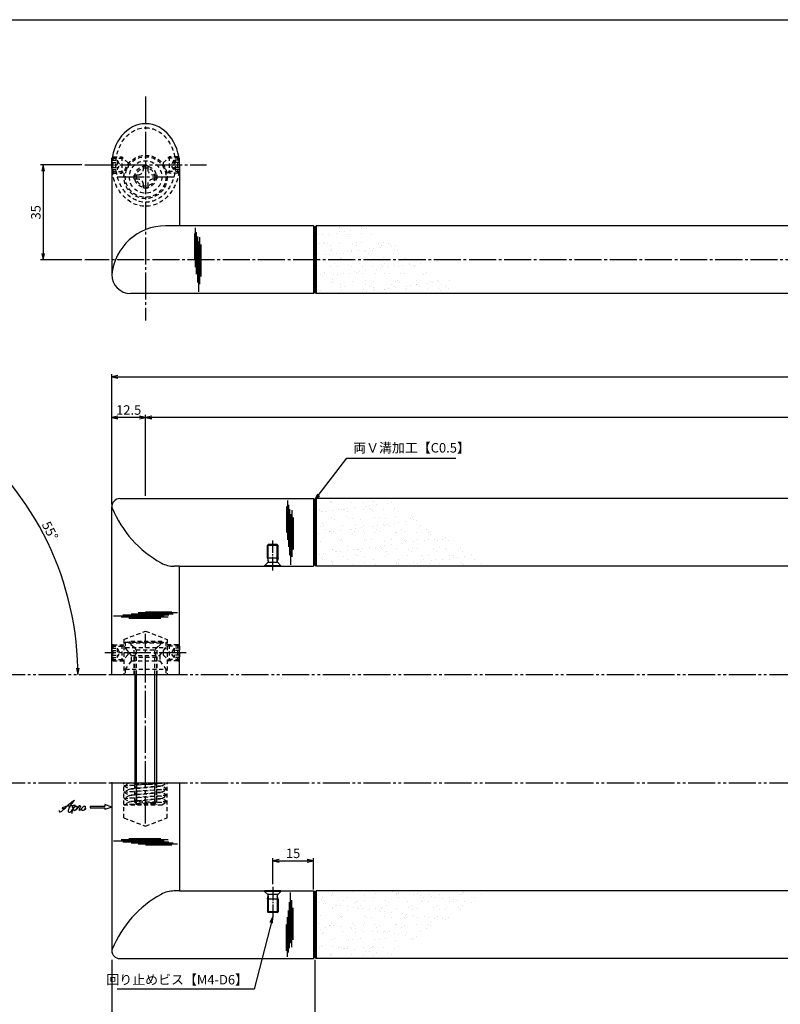
# Model space of a CAD drawing. Units: inches. Extents: x -165 to 642, y 70 to 630.
# Drawn here: x -19 to 262, y 266 to 630 of the extents above; entities that cross this region are included whole.
import ezdxf

# ---------------------------------------------------------------- set-up
doc = ezdxf.new("R2010")
doc.units = ezdxf.units.IN
doc.header["$MEASUREMENT"] = 0
for name, pattern in [('CENS', [13, 10, -1, 1, -1]), ('HIDS', [2.5, 1.5, -1]), ('PHAS', [15, 10, -1, 1, -1, 1, -1])]:
    doc.linetypes.add(name, pattern=pattern)
for name, color, linetype in [('01-下書線', 251, 'Continuous'), ('02-実線-1', 7, 'Continuous'), ('03-細線', 1, 'Continuous'), ('04-破線-1', 5, 'HIDS'), ('06-中心線', 1, 'CENS'), ('07-2点鎖線', 2, 'PHAS'), ('08-ﾊｯﾁﾝｸﾞ', 2, 'Continuous'), ('10-寸法', 3, 'Continuous'), ('11-ﾈｼﾞ関連', 7, 'Continuous'), ('12-企業ﾏｰｸ', 9, 'Continuous'), ('SUNPO', 7, 'Continuous'), ('⑪ﾈｼﾞ関連', 7, 'Continuous'), ('図枠', 7, 'Continuous')]:
    doc.layers.add(name, color=color, linetype=linetype)
doc.styles.add('STD', font='TXT.shx', dxfattribs={"bigfont": 'bigfont.shx'})
doc.dimstyles.new('1：1', dxfattribs={"dimtxt": 3.5, "dimasz": 2.3, "dimexe": 1, "dimexo": 1, "dimgap": 1, "dimtad": 3, "dimdsep": 46, "dimtxsty": 'STD', "dimblk1": 'ARRI', "dimblk2": 'ARRI', "dimsah": 1, "dimcen": 0, "dimclrd": 3, "dimclre": 3, "dimclrt": 4, "dimadec": 0, "dimazin": 0, "dimtfac": 0.7, "dimtmove": 0, "dimatfit": 0, "dimldrblk": 'ARRI', "dimfxl": 1, "dimtvp": 1, "dimtolj": 1, "dimtzin": 0, "dimarcsym": 0})

# ---------------------------------------------------------------- blocks, each defined once
blk = doc.blocks.new('ARRI')
at = {"color": 0, "linetype": 'ByBlock'}
for p, q in [((0, 0), (-1, 0.21)), ((-1, -0.21), (0, 0)), ((0, 0), (-1, 0))]:
    blk.add_line(p, q, dxfattribs=at)
blk = doc.blocks.new('*D63')
at = {"layer": '10-寸法', "color": 3, "lineweight": -2, "transparency": 16777216}
for p, q in [((14.98, 450.94), (14.98, 498.94)), ((614.98, 450.94), (614.98, 498.94)), ((17.28, 497.94), (612.68, 497.94))]:
    blk.add_line(p, q, dxfattribs=at)
at = {"layer": 'Defpoints', "color": 0, "transparency": 16777216}
for p in [(614.98, 497.94), (14.98, 449.94), (614.98, 449.94)]:
    blk.add_point(p, dxfattribs=at)
at = {"layer": '10-寸法', "color": 3, "lineweight": -2, "transparency": 16777216, "xscale": 2.3, "yscale": 2.3, "zscale": 2.3, "rotation": 180}
blk.add_blockref('ARRI', (14.98, 497.94), dxfattribs=at)
at = {"layer": '10-寸法', "color": 3, "lineweight": -2, "transparency": 16777216, "xscale": 2.3, "yscale": 2.3, "zscale": 2.3}
blk.add_blockref('ARRI', (614.98, 497.94), dxfattribs=at)
at = {"layer": '10-寸法', "color": 4, "transparency": 16777216, "insert": (314.98, 500.69), "char_height": 3.5, "attachment_point": 5, "style": 'STD'}
blk.add_mtext('\\A1;L=600', dxfattribs=at)
blk = doc.blocks.new('*D64')
at = {"layer": '10-寸法', "color": 3, "lineweight": -2, "transparency": 16777216}
for p, q in [((27.48, 453.94), (27.48, 483.94)), ((600.18, 482.94), (29.78, 482.94)), ((602.48, 453.94), (602.48, 483.94))]:
    blk.add_line(p, q, dxfattribs=at)
at = {"layer": 'Defpoints', "color": 0, "transparency": 16777216}
for p in [(27.48, 482.94), (27.48, 452.94), (602.48, 452.94)]:
    blk.add_point(p, dxfattribs=at)
at = {"layer": '10-寸法', "color": 3, "lineweight": -2, "transparency": 16777216, "xscale": 2.3, "yscale": 2.3, "zscale": 2.3, "rotation": 180}
blk.add_blockref('ARRI', (27.48, 482.94), dxfattribs=at)
at = {"layer": '10-寸法', "color": 3, "lineweight": -2, "transparency": 16777216, "xscale": 2.3, "yscale": 2.3, "zscale": 2.3}
blk.add_blockref('ARRI', (602.48, 482.94), dxfattribs=at)
at = {"layer": '10-寸法', "color": 4, "transparency": 16777216, "insert": (314.98, 485.69), "char_height": 3.5, "attachment_point": 5, "style": 'STD'}
blk.add_mtext('\\A1;P=575±0.5', dxfattribs=at)
blk = doc.blocks.new('*D66')
at = {"layer": '10-寸法', "color": 3, "lineweight": -2, "transparency": 16777216}
for p, q in [((14.98, 450.94), (14.98, 483.94)), ((25.18, 482.94), (17.28, 482.94)), ((27.48, 453.94), (27.48, 483.94))]:
    blk.add_line(p, q, dxfattribs=at)
at = {"layer": 'Defpoints', "color": 0, "transparency": 16777216}
for p in [(14.98, 482.94), (27.48, 452.94), (14.98, 449.94)]:
    blk.add_point(p, dxfattribs=at)
at = {"layer": '10-寸法', "color": 3, "lineweight": -2, "transparency": 16777216, "xscale": 2.3, "yscale": 2.3, "zscale": 2.3, "rotation": 180}
blk.add_blockref('ARRI', (14.98, 482.94), dxfattribs=at)
at = {"layer": '10-寸法', "color": 3, "lineweight": -2, "transparency": 16777216, "xscale": 2.3, "yscale": 2.3, "zscale": 2.3}
blk.add_blockref('ARRI', (27.48, 482.94), dxfattribs=at)
at = {"layer": '10-寸法', "color": 4, "transparency": 16777216, "insert": (21.23, 485.69), "char_height": 3.5, "attachment_point": 5, "style": 'STD'}
blk.add_mtext('\\A1;12.5', dxfattribs=at)
blk = doc.blocks.new('*D72')
at = {"layer": '10-寸法', "color": 3, "lineweight": -2, "transparency": 16777216}
for p, q in [((14.98, 282.44), (14.98, 236.94)), ((89.98, 282.44), (89.98, 236.94)), ((17.28, 237.94), (87.68, 237.94))]:
    blk.add_line(p, q, dxfattribs=at)
at = {"layer": 'Defpoints', "color": 0, "transparency": 16777216}
for p in [(14.98, 283.44), (89.98, 283.44), (89.98, 237.94)]:
    blk.add_point(p, dxfattribs=at)
at = {"layer": '10-寸法', "color": 3, "lineweight": -2, "transparency": 16777216, "xscale": 2.3, "yscale": 2.3, "zscale": 2.3, "rotation": 180}
blk.add_blockref('ARRI', (14.98, 237.94), dxfattribs=at)
at = {"layer": '10-寸法', "color": 3, "lineweight": -2, "transparency": 16777216, "xscale": 2.3, "yscale": 2.3, "zscale": 2.3}
blk.add_blockref('ARRI', (89.98, 237.94), dxfattribs=at)
at = {"layer": '10-寸法', "color": 4, "transparency": 16777216, "insert": (52.48, 240.69), "char_height": 3.5, "attachment_point": 5, "style": 'STD'}
blk.add_mtext('\\A1;L=75【サテン】', dxfattribs=at)
blk = doc.blocks.new('*D74')
at = {"layer": '10-寸法', "color": 3, "lineweight": -2, "transparency": 16777216}
for p, q in [((89.98, 282.44), (89.98, 236.94)), ((539.98, 282.44), (539.98, 236.94)), ((92.28, 237.94), (537.68, 237.94))]:
    blk.add_line(p, q, dxfattribs=at)
at = {"layer": 'Defpoints', "color": 0, "transparency": 16777216}
for p in [(89.98, 283.44), (539.98, 283.44), (539.98, 237.94)]:
    blk.add_point(p, dxfattribs=at)
at = {"layer": '10-寸法', "color": 3, "lineweight": -2, "transparency": 16777216, "xscale": 2.3, "yscale": 2.3, "zscale": 2.3, "rotation": 180}
blk.add_blockref('ARRI', (89.98, 237.94), dxfattribs=at)
at = {"layer": '10-寸法', "color": 3, "lineweight": -2, "transparency": 16777216, "xscale": 2.3, "yscale": 2.3, "zscale": 2.3}
blk.add_blockref('ARRI', (539.98, 237.94), dxfattribs=at)
at = {"layer": '10-寸法', "color": 4, "transparency": 16777216, "insert": (314.98, 240.69), "char_height": 3.5, "attachment_point": 5, "style": 'STD'}
blk.add_mtext('\\A1;L=450【ショットブラストブラック】', dxfattribs=at)
blk = doc.blocks.new('*D91')
at = {"layer": '10-寸法', "color": 3, "lineweight": -2, "transparency": 16777216}
blk.add_line((-61.34, 457.17), (-44.85, 480.72), dxfattribs=at)
blk.add_arc((-109.82, 387.94), 112.27, 1.1738, 53.8262, dxfattribs=at)
at = {"layer": 'Defpoints', "color": 0, "transparency": 16777216}
for p in [(-61.92, 456.35), (-3.25, 423.25), (-109.82, 387.94), (2.45, 387.94)]:
    blk.add_point(p, dxfattribs=at)
at = {"layer": '10-寸法', "color": 3, "lineweight": -2, "transparency": 16777216, "xscale": 2.3, "yscale": 2.3, "zscale": 2.3}
for p, rotation in [((-45.43, 479.9), 144.4130883216358), ((2.45, 387.94), 270.5869116787025)]:
    blk.add_blockref('ARRI', p, dxfattribs=dict(at, rotation=rotation))
at = {"layer": '10-寸法', "color": 4, "transparency": 16777216, "insert": (-7.8, 441.04), "char_height": 3.5, "attachment_point": 5, "rotation": 297.5, "style": 'STD'}
blk.add_mtext('\\A1;55°', dxfattribs=at)
blk = doc.blocks.new('A$C030A301C')
at = {"layer": '11-ﾈｼﾞ関連', "color": 5, "linetype": 'HIDS'}
for p, q in [((8.03, 0.7), (-7.97, -0.46)), ((-7.97, -0.46), (8.03, 0.7)), ((-5.94, 0.7), (-7.97, -0.46)), ((-5.94, 0.7), (8.03, 0.7)), ((-4.47, 0.7), (-3.97, 0.2)), ((-3.97, 0.2), (-3.97, -7.46)), ((-3.97, 0.2), (4.03, 0.2)), ((-3.34, 0.2), (-3.34, -7.46)), ((3.41, 0.2), (3.41, -7.46)), ((4.03, 0.2), (4.53, 0.7)), ((4.03, 0.2), (4.03, -7.46)), ((6.01, -0.46), (8.03, 0.7)), ((-7.97, -0.46), (-5.94, -1.63)), ((8.03, -1.63), (-7.97, -2.8)), ((-7.97, -2.8), (8.03, -1.63)), ((-5.94, -1.63), (-7.97, -2.8)), ((-7.97, -2.8), (-5.94, -3.96)), ((6.01, -0.46), (-5.94, -1.63)), ((-5.94, -1.63), (6.01, -0.46)), ((6.01, -2.8), (-5.94, -3.96)), ((-5.94, -3.96), (6.01, -2.8)), ((8.03, -1.63), (6.01, -0.46)), ((6.01, -2.8), (8.03, -1.63)), ((8.03, -3.96), (6.01, -2.8)), ((8.03, -3.96), (-7.97, -5.13)), ((-7.97, -5.13), (8.03, -3.96)), ((-5.94, -3.96), (-7.97, -5.13)), ((-7.97, -5.13), (-5.94, -6.3)), ((8.03, -6.3), (-7.97, -7.46)), ((-7.97, -7.46), (8.03, -6.3)), ((-5.94, -6.3), (-7.97, -7.46)), ((6.01, -5.13), (-5.94, -6.3)), ((-5.94, -6.3), (6.01, -5.13)), ((6.01, -5.13), (8.03, -3.96)), ((8.03, -6.3), (6.01, -5.13)), ((6.01, -7.46), (8.03, -6.3)), ((-7.97, -7.46), (6.01, -7.46))]:
    blk.add_line(p, q, dxfattribs=at)
blk = doc.blocks.new('A$C3E121A49')
at = {"layer": '11-ﾈｼﾞ関連', "color": 5, "linetype": 'HIDS'}
for p, q in [((-0.65, 4.32), (0.95, 4.32)), ((-0.65, 2.92), (-0.65, 4.32)), ((0.95, 4.32), (0.95, 2.92)), ((-4.05, -0.68), (-4.05, 0.92)), ((-4.05, 0.92), (-2.65, 0.92)), ((2.95, 0.92), (4.35, 0.92)), ((4.35, 0.92), (4.35, -0.68)), ((-2.65, -0.68), (-4.05, -0.68)), ((-0.65, -4.08), (-0.65, -2.68)), ((0.95, -2.68), (0.95, -4.08)), ((4.35, -0.68), (2.95, -0.68)), ((0.95, -4.08), (-0.65, -4.08))]:
    blk.add_line(p, q, dxfattribs=at)
for radius in [6, 4, 3.38]:
    blk.add_circle((0.15, 0.12), radius, dxfattribs=at)
for centre, start, end in [((-2.65, 2.92), 270, 0), ((2.95, 2.92), 180, 270), ((-2.65, -2.68), 0, 90), ((2.95, -2.68), 90, 180)]:
    blk.add_arc(centre, 2, start, end, dxfattribs=at)
blk = doc.blocks.new('A$C0BB32EA6')
at = {"layer": '11-ﾈｼﾞ関連', "color": 5, "linetype": 'HIDS'}
for p, q in [((5.84, 0.17), (-6.16, 0.17)), ((-6.16, 0.17), (-6.16, -0.23)), ((5.84, -0.23), (5.84, 0.17)), ((-6.16, -0.23), (5.84, -0.23)), ((-3.77, -2.62), (-6.16, -0.23)), ((-4.16, -5.68), (-3.53, -3.18)), ((-3.6, -2.85), (3.29, -2.85)), ((-3.53, -11.98), (-3.53, -3.18)), ((3.22, -11.98), (3.22, -3.18)), ((3.84, -5.68), (3.22, -3.18)), ((3.45, -2.62), (5.84, -0.23)), ((-4.16, -11.98), (-4.16, -5.68)), ((3.84, -5.68), (-4.16, -5.68)), ((3.84, -5.68), (3.84, -11.98)), ((-4.16, -59.2), (-4.16, -51.98)), ((-3.53, -59.83), (-3.53, -51.98)), ((3.22, -59.83), (3.22, -51.98)), ((3.84, -51.98), (3.84, -59.2)), ((-4.16, -59.2), (-3.53, -59.83)), ((3.84, -59.2), (-4.16, -59.2)), ((3.22, -59.83), (-3.53, -59.83)), ((3.22, -59.83), (3.84, -59.2))]:
    blk.add_line(p, q, dxfattribs=at)
for centre, start, end in [((-4.33, -3.18), 0, 45), ((4.02, -3.18), 135, 180)]:
    blk.add_arc(centre, 0.8, start, end, dxfattribs=at)
blk = doc.blocks.new('A$C7E87390C')
at = {"layer": '11-ﾈｼﾞ関連', "color": 5, "linetype": 'HIDS'}
for p, q in [((-6.04, 2.41), (-5.49, 2.95)), ((-6.04, 2.41), (-1.74, 2.41)), ((-6.04, 2.41), (-6.04, -2.51)), ((-6.04, 1.68), (-4.04, 1.68)), ((-6.04, 0.81), (-4.04, 0.81)), ((-5.49, 2.95), (-2.29, 2.95)), ((-5.49, -3.05), (-5.49, 2.95)), ((-4.04, 1.68), (-4.04, -1.78)), ((-4.04, 1.68), (-3.04, -0.05)), ((-2.29, 2.95), (-2.29, -3.05)), ((-0.04, 0.7), (-2.29, 2.95)), ((-0.04, 0.7), (-0.04, -0.8)), ((-6.04, -0.92), (-4.04, -0.92)), ((-6.04, -1.78), (-4.04, -1.78)), ((-6.04, -2.51), (-1.74, -2.51)), ((-6.04, -2.51), (-5.49, -3.05)), ((-5.49, -3.05), (-2.29, -3.05)), ((-4.04, -1.78), (-3.04, -0.05)), ((-0.04, -0.8), (-2.29, -3.05))]:
    blk.add_line(p, q, dxfattribs=at)
blk = doc.blocks.new('A$C0124305E')
at = {"layer": '11-ﾈｼﾞ関連'}
for p, q in [((-2.98, 2.51), (-2.79, 2.7)), ((-2.98, 0.05), (-2.98, 2.51))]:
    blk.add_line(p, q, dxfattribs=at)
at = {"layer": '11-ﾈｼﾞ関連', "color": 1}
blk.add_line((-2.98, 2.51), (-2.82, 2.51), dxfattribs=at)
at = {"layer": '11-ﾈｼﾞ関連', "color": 5, "linetype": 'HIDS'}
for p, q in [((-2.98, 1.78), (-0.98, 1.78)), ((-2.98, 0.92), (-0.98, 0.92)), ((-2.98, 0.05), (-2.98, -2.41)), ((-2.82, 2.51), (1.31, 2.51)), ((-2.79, 2.7), (-2.44, 3.05)), ((-2.44, 3.05), (0.77, 3.05)), ((-2.44, -2.95), (-2.44, 3.05)), ((-0.98, 1.78), (-0.98, -1.68)), ((-0.98, 1.78), (0.02, 0.05)), ((-0.98, -1.68), (0.02, 0.05)), ((0.77, 3.05), (0.77, -2.95)), ((3.02, 0.8), (0.77, 3.05)), ((3.02, 0.8), (3.02, -0.7)), ((-2.98, -0.82), (-0.98, -0.82)), ((-2.98, -1.68), (-0.98, -1.68)), ((-2.98, -2.41), (1.31, -2.41)), ((-2.98, -2.41), (-2.44, -2.95)), ((-2.44, -2.95), (0.77, -2.95)), ((3.02, -0.7), (0.77, -2.95))]:
    blk.add_line(p, q, dxfattribs=at)
blk = doc.blocks.new('*D97')
at = {"color": 3, "lineweight": -2, "transparency": 16777216}
for p, q in [((74.48, 310.44), (74.48, 320.09)), ((76.78, 319.09), (87.18, 319.09)), ((89.48, 308.44), (89.48, 320.09))]:
    blk.add_line(p, q, dxfattribs=at)
at = {"layer": 'Defpoints', "color": 0, "transparency": 16777216}
for p in [(89.48, 319.09), (74.48, 309.44), (89.48, 307.44)]:
    blk.add_point(p, dxfattribs=at)
at = {"color": 3, "lineweight": -2, "transparency": 16777216, "xscale": 2.3, "yscale": 2.3, "zscale": 2.3, "rotation": 180}
blk.add_blockref('ARRI', (74.48, 319.09), dxfattribs=at)
at = {"color": 3, "lineweight": -2, "transparency": 16777216, "xscale": 2.3, "yscale": 2.3, "zscale": 2.3}
blk.add_blockref('ARRI', (89.48, 319.09), dxfattribs=at)
at = {"color": 4, "transparency": 16777216, "insert": (81.98, 321.84), "char_height": 3.5, "attachment_point": 5, "style": 'STD'}
blk.add_mtext('\\A1;15', dxfattribs=at)
blk = doc.blocks.new('D6サッシ用小ネジ-サラ(M4-L8)')
at = {"layer": '⑪ﾈｼﾞ関連', "color": 1, "linetype": 'CENS', "ltscale": 0.5}
blk.add_line((-1.5, 0), (9.5, 0), dxfattribs=at)
at = {"layer": '⑪ﾈｼﾞ関連'}
for p, q in [((0, 3), (0, -3)), ((0, 3), (0.2, 3)), ((0.2, 3), (0.2, -3)), ((0.2, 3), (1.34, 1.86)), ((1.34, 1.86), (1.34, -1.86)), ((2.99, 2), (1.84, 1.65)), ((2.99, 2), (7.65, 2)), ((2.99, 2), (2.99, -2)), ((8, 1.65), (7.65, 2)), ((7.65, 2), (7.65, -2)), ((8, 1.65), (8, -1.65)), ((0, -3), (0.2, -3)), ((0.2, -3), (1.34, -1.86)), ((2.99, -2), (1.84, -1.65)), ((2.99, -2), (7.65, -2)), ((8, -1.65), (7.65, -2))]:
    blk.add_line(p, q, dxfattribs=at)
at = {"layer": '⑪ﾈｼﾞ関連', "color": 1}
for p, q in [((1.84, 1.65), (8, 1.65)), ((1.84, -1.65), (8, -1.65))]:
    blk.add_line(p, q, dxfattribs=at)
at = {"layer": '⑪ﾈｼﾞ関連'}
for centre, start, end in [((1.84, 2.35), 225, 270), ((1.84, -2.35), 90, 135)]:
    blk.add_arc(centre, 0.7, start, end, dxfattribs=at)
blk = doc.blocks.new('*D99')
at = {"color": 3, "lineweight": -2, "transparency": 16777216}
for p, q in [((3.98, 576.24), (-11.32, 576.24)), ((-10.32, 573.94), (-10.32, 543.54)), ((3.98, 541.24), (-11.32, 541.24))]:
    blk.add_line(p, q, dxfattribs=at)
at = {"layer": 'Defpoints', "color": 0, "transparency": 16777216}
for p in [(4.98, 576.24), (-10.32, 541.24), (4.98, 541.24)]:
    blk.add_point(p, dxfattribs=at)
at = {"color": 3, "lineweight": -2, "transparency": 16777216, "xscale": 2.3, "yscale": 2.3, "zscale": 2.3}
for p, rotation in [((-10.32, 576.24), 90), ((-10.32, 541.24), 270)]:
    blk.add_blockref('ARRI', p, dxfattribs=dict(at, rotation=rotation))
at = {"color": 4, "transparency": 16777216, "insert": (-13.07, 558.74), "char_height": 3.5, "attachment_point": 5, "rotation": 90, "style": 'STD'}
blk.add_mtext('\\A1;35', dxfattribs=at)
blk = doc.blocks.new('A$C4c27dc7f')
at = {"layer": '12-企業ﾏｰｸ'}
for points, knots in [([(-5.16, -1.05), (-5.16, -1.24), (-5.17, -1.5), (-5.02, -1.65), (-4.83, -1.82), (-4.58, -1.68), (-4.41, -1.57), (-4.03, -1.34), (-3.7, -1.04), (-3.39, -0.74), (-2.61, 0.03), (-1.86, 0.85), (-1.02, 1.56), (-0.61, 1.91), (-0.18, 2.23), (0.3, 2.47), (0.4, 2.52), (0.51, 2.57), (0.62, 2.61), (0.54, 2.58), (0.46, 2.49), (0.4, 2.44), (0.17, 2.25), (-0.03, 2.03), (-0.21, 1.8), (-0.84, 1.01), (-1.35, 0.14), (-1.67, -0.82), (-1.74, -1.04), (-1.82, -1.31), (-1.76, -1.54), (-1.69, -1.8), (-1.39, -1.82), (-1.17, -1.75), (-0.86, -1.66), (-0.6, -1.41), (-0.41, -1.15), (-0.14, -0.78), (0.12, -0.4), (0.35, 0), (0.43, 0.13), (0.51, 0.26), (0.57, 0.39), (0.43, 0.15), (0.3, -0.1), (0.17, -0.36), (-0.06, -0.82), (-0.29, -1.3), (-0.41, -1.81), (-0.46, -2.02), (-0.51, -2.24), (-0.48, -2.45)], [0, 0, 0, 0, 1, 1, 1, 2, 2, 2, 3, 3, 3, 4, 4, 4, 5, 5, 5, 6, 6, 6, 7, 7, 7, 8, 8, 8, 9, 9, 9, 10, 10, 10, 11, 11, 11, 12, 12, 12, 13, 13, 13, 14, 14, 14, 15, 15, 15, 16, 16, 16, 17, 17, 17, 17]), ([(-3.22, -0.56), (-3.38, -0.58), (-3.58, -0.58), (-3.73, -0.51), (-3.82, -0.47), (-3.87, -0.4), (-3.86, -0.31), (-3.84, -0.22), (-3.78, -0.13), (-3.7, -0.06), (-3.55, 0.07), (-3.34, 0.13), (-3.15, 0.19), (-2.92, 0.25), (-2.69, 0.31), (-2.46, 0.36), (-2.44, 0.37), (-2.42, 0.37), (-2.4, 0.38), (-2.33, 0.39), (-2.27, 0.41), (-2.2, 0.42), (-1.63, 0.53), (-1.05, 0.6), (-0.47, 0.66), (-0.22, 0.69), (0.02, 0.71), (0.26, 0.73), (0.5, 0.74), (0.72, 0.75), (0.97, 0.74)], [0, 0, 0, 0, 1, 1, 1, 2, 2, 2, 3, 3, 3, 4, 4, 4, 5, 5, 5, 6, 6, 6, 7, 7, 7, 8, 8, 8, 9, 9, 9, 10, 10, 10, 10]), ([(0.14, -0.42), (0.28, -0.18), (0.46, 0), (0.68, 0.18), (0.87, 0.33), (1.18, 0.55), (1.44, 0.47), (1.63, 0.41), (1.6, 0.19), (1.57, 0.04), (1.52, -0.19), (1.4, -0.4), (1.26, -0.58), (1.08, -0.83), (0.77, -1.12), (0.45, -1.17), (0.02, -1.23), (0, -0.74), (0.1, -0.5)], [0, 0, 0, 0, 1, 1, 1, 2, 2, 2, 3, 3, 3, 4, 4, 4, 5, 5, 5, 6, 6, 6, 6]), ([(0.28, -1.16), (0.39, -1.19), (0.51, -1.17), (0.62, -1.15), (0.76, -1.11), (0.9, -1.05), (1.04, -0.98), (1.23, -0.88), (1.42, -0.76), (1.58, -0.6), (1.74, -0.44), (1.88, -0.27), (2.01, -0.08), (2.13, 0.1), (2.26, 0.29), (2.35, 0.49), (2.39, 0.58), (2.41, 0.68), (2.43, 0.77), (2.43, 0.77), (2.4, 0.54), (2.55, 0.52), (2.63, 0.52), (2.76, 0.51), (2.81, 0.43), (2.84, 0.39), (2.83, 0.33), (2.81, 0.29), (2.63, -0.07), (2.38, -0.43), (2.32, -0.83), (2.3, -0.92), (2.28, -1.04), (2.34, -1.11), (2.4, -1.19), (2.53, -1.14), (2.6, -1.1), (2.77, -1), (2.91, -0.84), (3.04, -0.7), (3.2, -0.51), (3.33, -0.33), (3.43, -0.17)], [0, 0, 0, 0, 1, 1, 1, 2, 2, 2, 3, 3, 3, 4, 4, 4, 5, 5, 5, 6, 6, 6, 7, 7, 7, 8, 8, 8, 9, 9, 9, 10, 10, 10, 11, 11, 11, 12, 12, 12, 13, 13, 13, 14, 14, 14, 14]), ([(4.18, 0.46), (4.1, 0.45), (4.02, 0.43), (3.96, 0.39), (3.76, 0.29), (3.62, 0.11), (3.5, -0.06), (3.43, -0.16), (3.37, -0.27), (3.32, -0.38), (3.32, -0.38), (2.99, -1.07), (3.45, -1.19), (3.45, -1.19), (3.87, -1.34), (4.37, -0.61), (4.47, -0.47), (4.52, -0.3), (4.54, -0.13), (4.56, 0.03), (4.57, 0.23), (4.46, 0.36), (4.39, 0.44), (4.28, 0.47), (4.18, 0.46)], [0, 0, 0, 0, 1, 1, 1, 2, 2, 2, 3, 3, 3, 4, 4, 4, 5, 5, 5, 6, 6, 6, 7, 7, 7, 8, 8, 8, 8]), ([(4.3, -0.7), (4.22, -0.7), (4.2, -0.84), (4.28, -0.87), (4.37, -0.9), (4.46, -0.85), (4.52, -0.8), (4.67, -0.69), (4.78, -0.55), (4.84, -0.38)], [0, 0, 0, 0, 1, 1, 1, 2, 2, 2, 3, 3, 3, 3])]:
    blk.add_open_spline(points, degree=3, knots=knots, dxfattribs=at)
blk.add_point((-0.16, 0.08), dxfattribs=at)
blk = doc.blocks.new('A$C39bb88a5')
at = {"layer": '12-企業ﾏｰｸ'}
for p, q in [((-2.19, -10.04), (-7.69, -10.04)), ((-7.69, -10.04), (-7.69, -10.54)), ((-7.69, -10.54), (-2.19, -10.54)), ((0.31, -10.29), (-2.19, -9.38)), ((-2.19, -9.38), (-2.19, -10.04)), ((0.31, -10.29), (-2.19, -11.2)), ((-2.19, -10.54), (-2.19, -11.2))]:
    blk.add_line(p, q, dxfattribs=at)
blk.add_point((0.31, -1.29), dxfattribs=at)
at = {"layer": '10-寸法'}
blk.add_blockref('A$C4c27dc7f', (-14.03, -10.36), dxfattribs=at)

msp = doc.modelspace()

# ---------------------------------------------------------------- hatches: boundary and pattern name
at = {"layer": '08-ﾊｯﾁﾝｸﾞ'}
h = msp.add_hatch(dxfattribs=at)
h.set_pattern_fill('AR-SAND', color=256, scale=3, style=0)
h.set_pattern_definition([(37.5, (44.802, -69.2735), (-0.18898, 5.78047), [0, -4.56, 0, -5.1, 0, -4.875]), (7.5, (44.802, -69.2735), (5.30933, 8.46644), [0, -2.46, 0, -4.11, 0, -1.575]), (327.5, (41.112, -69.2735), (9.342426, 0.016977), [0, -1.5, 0, -5.4, 0, -7.05]), (317.5, (41.112, -69.2735), (9.01838, 2.63303), [0, -0.75, 0, -3.54, 0, -4.05])])
h.paths.add_polyline_path([(108.695, 553.742), (90.479, 553.742), (90.479, 541.242), (128.058, 541.242)])
h.paths.add_polyline_path([(128.058, 541.242), (90.479, 541.242), (90.479, 528.742), (147.421, 528.742)])
h.paths.add_polyline_path([(90.479, 553.742), (89.979, 553.242), (89.979, 541.242), (90.479, 541.242)])
h.paths.add_polyline_path([(90.479, 541.242), (89.979, 541.242), (89.979, 529.242), (90.479, 528.742)])
h = msp.add_hatch(dxfattribs=at)
h.set_pattern_fill('AR-SAND', color=256, scale=3, style=0)
h.set_pattern_definition([(37.5, (44.802, -32.081), (-0.18898, 5.78047), [0, -4.56, 0, -5.1, 0, -4.875]), (7.5, (44.802, -32.081), (5.30933, 8.46644), [0, -2.46, 0, -4.11, 0, -1.575]), (327.5, (41.112, -32.081), (9.342426, 0.016977), [0, -1.5, 0, -5.4, 0, -7.05]), (317.5, (41.112, -32.081), (9.01838, 2.63303), [0, -0.75, 0, -3.54, 0, -4.05])])
h.paths.add_polyline_path([(116.311, 452.935), (90.479, 452.935), (90.479, 440.435), (135.674, 440.435)])
h.paths.add_polyline_path([(135.674, 440.435), (90.479, 440.435), (90.479, 427.935), (155.037, 427.935)])
h.paths.add_polyline_path([(90.479, 440.435), (89.979, 440.435), (89.979, 428.435), (90.479, 427.935)])
h.paths.add_polyline_path([(90.479, 452.935), (89.979, 452.435), (89.979, 440.435), (90.479, 440.435)])
h = msp.add_hatch(dxfattribs=at)
h.set_pattern_fill('AR-SAND', color=256, scale=3, style=0)
h.set_pattern_definition([(322.5, (44.802, 767.952), (-0.18898, -5.78047), [0, -4.56, 0, -5.1, 0, -4.875]), (352.5, (44.802, 767.952), (5.30933, -8.46644), [0, -2.46, 0, -4.11, 0, -1.575]), (32.5, (41.112, 767.952), (9.342426, -0.016977), [0, -1.5, 0, -5.4, 0, -7.05]), (42.5, (41.112, 767.952), (9.01838, -2.63303), [0, -0.75, 0, -3.54, 0, -4.05])])
h.paths.add_polyline_path([(116.311, 282.935), (90.479, 282.935), (90.479, 295.435), (135.674, 295.435)])
h.paths.add_polyline_path([(135.674, 295.435), (90.479, 295.435), (90.479, 307.935), (155.037, 307.935)])
h.paths.add_polyline_path([(90.479, 295.435), (89.979, 295.435), (89.979, 307.435), (90.479, 307.935)])
h.paths.add_polyline_path([(90.479, 282.935), (89.979, 283.435), (89.979, 295.435), (90.479, 295.435)])

# ---------------------------------------------------------------- linework, layer by layer
at = {"layer": '01-下書線'}
for p, q in [((39.979, 427.935), (38.049, 427.935)), ((39.979, 307.935), (38.049, 307.935))]:
    msp.add_line(p, q, dxfattribs=at)
for centre, radius, start, end in [((17.02, 450.221), 2, 163.42784, 202.33096), ((53.096, 465.039), 41, 202.33096, 240.96302), ((38.049, 437.935), 10, 240.96302, 270), ((53.096, 270.832), 41, 119.03698, 157.66904), ((38.049, 297.935), 10, 90, 119.03698), ((17.02, 285.65), 2, 157.66904, 196.57216)]:
    msp.add_arc(centre, radius, start, end, dxfattribs=at)
at = {"layer": '02-実線-1'}
for p, q in [((14.979, 576.242), (14.979, 535.742)), ((39.979, 576.242), (39.979, 553.742)), ((89.479, 553.742), (34.879, 553.742)), ((89.479, 553.742), (89.979, 553.242)), ((90.479, 553.742), (89.979, 553.242)), ((89.979, 553.242), (89.979, 529.242)), ((89.979, 553.242), (89.979, 529.242)), ((539.479, 553.742), (90.479, 553.742)), ((89.479, 528.742), (21.979, 528.742)), ((89.979, 529.242), (89.479, 528.742)), ((89.979, 529.242), (90.479, 528.742)), ((539.479, 528.742), (90.479, 528.742)), ((17.979, 452.935), (89.479, 452.935)), ((89.479, 452.935), (89.979, 452.435)), ((90.479, 452.935), (89.979, 452.435)), ((89.979, 452.435), (89.979, 428.435)), ((89.979, 452.435), (89.979, 428.435)), ((539.479, 452.935), (90.479, 452.935)), ((14.979, 387.935), (14.979, 449.935)), ((39.979, 427.935), (89.479, 427.935)), ((39.979, 387.935), (39.979, 427.935)), ((89.979, 428.435), (89.479, 427.935)), ((89.979, 428.435), (90.479, 427.935)), ((539.479, 427.935), (90.479, 427.935)), ((14.979, 347.935), (14.979, 285.935)), ((39.979, 347.935), (39.979, 307.935)), ((39.979, 307.935), (89.479, 307.935)), ((89.479, 307.935), (89.979, 307.435)), ((90.479, 307.935), (89.979, 307.435)), ((89.979, 307.435), (89.979, 283.435)), ((89.979, 307.435), (89.979, 283.435)), ((539.479, 307.935), (90.479, 307.935)), ((17.979, 282.935), (89.479, 282.935)), ((89.979, 283.435), (89.479, 282.935)), ((89.979, 283.435), (90.479, 282.935)), ((539.479, 282.935), (90.479, 282.935))]:
    msp.add_line(p, q, dxfattribs=at)
at = {"layer": '02-実線-1', "color": 7}
msp.add_line((14.979, 387.935), (39.979, 387.935), dxfattribs=at)
at = {"layer": '02-実線-1', "color": 7, "linetype": 'Continuous'}
for p, q in [((14.979, 387.935), (39.979, 387.935)), ((14.979, 347.935), (39.979, 347.935))]:
    msp.add_line(p, q, dxfattribs=at)
at = {"layer": '02-実線-1'}
for centre, radius, start, end in [((34.879, 533.742), 20, 90, 174.25898), ((21.979, 535.742), 7, 180, 270)]:
    msp.add_arc(centre, radius, start, end, dxfattribs=at)
msp.add_ellipse((27.479, 576.242), major_axis=(0, 15.26), ratio=0.819152, start_param=4.712389, end_param=7.8539816, dxfattribs=at)
at = {"layer": '03-細線'}
for p, q in [((89.479, 553.742), (89.479, 528.742)), ((90.479, 553.742), (90.479, 528.742)), ((89.479, 452.935), (89.479, 427.935)), ((90.479, 452.935), (90.479, 427.935)), ((89.479, 307.935), (89.479, 282.935)), ((90.479, 307.935), (90.479, 282.935))]:
    msp.add_line(p, q, dxfattribs=at)
at = {"layer": '03-細線', "color": 1, "linetype": 'Continuous'}
for p, q in [((45.497, 550.88), (45.497, 541.176)), ((45.815, 553.027), (45.815, 538.471)), ((46.212, 551.436), (46.212, 535.926)), ((46.61, 549.846), (46.61, 532.824)), ((47.404, 549.527), (47.404, 532.188)), ((47.007, 548.016), (47.007, 529.324)), ((47.881, 546.823), (47.881, 534.971)), ((79.888, 452.22), (79.888, 437.664)), ((79.57, 450.073), (79.57, 440.369)), ((80.285, 450.629), (80.285, 435.119)), ((80.683, 449.039), (80.683, 432.017)), ((81.478, 448.72), (81.478, 431.381)), ((81.08, 447.209), (81.08, 428.517)), ((81.955, 446.016), (81.955, 434.165)), ((34.302, 409.478), (15.61, 409.478)), ((35.813, 409.08), (18.473, 409.08)), ((36.131, 409.875), (19.11, 409.875)), ((33.109, 408.604), (21.257, 408.604)), ((37.722, 410.273), (22.212, 410.273)), ((39.313, 410.67), (24.757, 410.67)), ((37.165, 410.988), (27.461, 410.988)), ((34.302, 326.393), (15.61, 326.393)), ((35.813, 326.79), (18.473, 326.79)), ((36.131, 325.995), (19.11, 325.995)), ((33.109, 327.267), (21.257, 327.267)), ((37.722, 325.598), (22.212, 325.598)), ((39.313, 325.201), (24.757, 325.201)), ((37.165, 324.883), (27.461, 324.883)), ((81.08, 288.661), (81.08, 307.353)), ((80.683, 286.832), (80.683, 303.854)), ((81.478, 287.15), (81.478, 304.49)), ((80.285, 285.241), (80.285, 300.752)), ((81.955, 289.855), (81.955, 301.706)), ((79.57, 285.798), (79.57, 295.502)), ((79.888, 283.65), (79.888, 298.206))]:
    msp.add_line(p, q, dxfattribs=at)
at = {"layer": '04-破線-1'}
for p, q in [((19.479, 400.935), (27.479, 403.935)), ((27.479, 403.935), (35.479, 400.935)), ((19.479, 400.935), (19.479, 387.935)), ((35.479, 400.935), (35.479, 387.935)), ((19.979, 399.935), (19.979, 397.935)), ((19.979, 399.935), (34.979, 399.935)), ((19.979, 397.935), (34.979, 397.935)), ((22.229, 394.935), (19.979, 397.935)), ((23.229, 397.935), (20.779, 399.935)), ((23.229, 387.935), (23.229, 397.935)), ((31.729, 397.935), (34.179, 399.935)), ((31.729, 387.935), (31.729, 397.935)), ((32.729, 394.935), (34.979, 397.935)), ((34.979, 399.935), (34.979, 397.935)), ((22.229, 392.935), (22.229, 394.935)), ((22.229, 394.935), (32.729, 394.935)), ((32.729, 394.935), (32.729, 392.935)), ((22.229, 392.935), (19.979, 389.935)), ((19.979, 389.935), (19.979, 387.935)), ((19.979, 389.935), (34.979, 389.935)), ((22.229, 392.935), (32.729, 392.935)), ((32.729, 392.935), (34.979, 389.935)), ((34.979, 389.935), (34.979, 387.935)), ((19.979, 387.935), (34.979, 387.935)), ((19.479, 334.935), (19.479, 347.935)), ((35.479, 334.935), (35.479, 347.935)), ((19.479, 334.935), (27.479, 331.935)), ((27.479, 331.935), (35.479, 334.935))]:
    msp.add_line(p, q, dxfattribs=at)
for radius in [8, 7.5]:
    msp.add_circle((27.479, 571.814), radius, dxfattribs=at)
msp.add_ellipse((27.479, 576.242), major_axis=(0.002, 13.76), ratio=0.7994382, dxfattribs=at)
at = {"layer": '04-破線-1', "extrusion": (0, 0, -1)}
msp.add_ellipse((27.479, 576.242), major_axis=(0, -15.26), ratio=0.819152, start_param=4.712389, end_param=7.8539816, dxfattribs=at)
at = {"layer": '06-中心線'}
for p, q in [((27.479, 601.502), (27.479, 518.742)), ((4.979, 576.242), (49.979, 576.242)), ((16.979, 571.814), (37.979, 571.814)), ((16.979, 571.814), (37.979, 571.814)), ((42.479, 395.935), (12.479, 395.935))]:
    msp.add_line(p, q, dxfattribs=at)
at = {"layer": '06-中心線', "color": 1, "linetype": 'CENS'}
for p, q in [((624.979, 541.242), (4.979, 541.242)), ((27.479, 332.935), (27.479, 402.935))]:
    msp.add_line(p, q, dxfattribs=at)
at = {"layer": '07-2点鎖線', "color": 2, "linetype": 'PHAS'}
for p, q in [((-162.049, 387.935), (638.951, 387.935)), ((-162.049, 347.935), (638.951, 347.935))]:
    msp.add_line(p, q, dxfattribs=at)
at = {"layer": '11-ﾈｼﾞ関連', "color": 5, "linetype": 'HIDS'}
for p, q in [((15.52, 573.242), (15.52, 579.242)), ((18.729, 579.242), (18.729, 573.242)), ((36.229, 579.242), (36.229, 573.242)), ((16.979, 577.974), (16.979, 574.51)), ((15.52, 398.935), (14.979, 398.935)), ((18.729, 398.935), (19.479, 398.935)), ((36.229, 398.935), (35.479, 398.935)), ((39.437, 398.935), (39.979, 398.935)), ((15.52, 392.935), (14.979, 392.935)), ((18.729, 392.935), (19.479, 392.935)), ((36.229, 392.935), (35.479, 392.935)), ((39.437, 392.935), (39.979, 392.935))]:
    msp.add_line(p, q, dxfattribs=at)
at = {"layer": '11-ﾈｼﾞ関連'}
for p, q in [((23.479, 387.935), (23.479, 347.935)), ((31.479, 387.935), (31.479, 347.935))]:
    msp.add_line(p, q, dxfattribs=at)
at = {"layer": '11-ﾈｼﾞ関連', "color": 1}
for p, q in [((24.104, 347.935), (24.104, 387.935)), ((30.854, 347.935), (30.854, 387.935))]:
    msp.add_line(p, q, dxfattribs=at)
at = {"layer": '11-ﾈｼﾞ関連'}
for centre, start, end in [((17.979, 449.935), 90, 180), ((17.979, 285.935), 180, 270)]:
    msp.add_arc(centre, 3, start, end, dxfattribs=at)
at = {"layer": '図枠'}
msp.add_lwpolyline([(-165.049, 629.936), (641.951, 629.936), (641.951, 69.936), (-165.049, 69.936)], close=True, dxfattribs=at)

# ---------------------------------------------------------------- block references
at = {"layer": '11-ﾈｼﾞ関連'}
for name, p in [('A$C0124305E', (17.963, 576.192)), ('A$C3E121A49', (27.328, 571.697)), ('A$C7E87390C', (21.015, 395.988)), ('A$C0BB32EA6', (27.635, 399.912)), ('A$C030A301C', (27.444, 347.233))]:
    msp.add_blockref(name, p, dxfattribs=at)
at = {"layer": '11-ﾈｼﾞ関連', "xscale": -1}
for name, p in [('A$C0124305E', (36.994, 576.192)), ('A$C7E87390C', (33.943, 395.988))]:
    msp.add_blockref(name, p, dxfattribs=at)
at = {"layer": '12-企業ﾏｰｸ'}
msp.add_blockref('A$C39bb88a5', (14.673, 349.224), dxfattribs=at)
at = {"layer": 'SUNPO', "xscale": -1, "rotation": 269.9999999991659}
msp.add_blockref('D6サッシ用小ネジ-サラ(M4-L8)', (74.479, 427.935), dxfattribs=at)
at = {"layer": 'SUNPO', "rotation": 270}
msp.add_blockref('D6サッシ用小ネジ-サラ(M4-L8)', (74.479, 307.935), dxfattribs=at)

# ---------------------------------------------------------------- texts
at = {"layer": '10-寸法', "color": 4, "char_height": 3.5, "style": 'STD'}
for s, insert, attachment_point in [('両Ｖ溝加工【C0.5】', (104.192, 468.882), 7), ('回り止めビス【M4-D6】', (65.317, 276.906), 3)]:
    msp.add_mtext(s, dxfattribs=dict(at, insert=insert, attachment_point=attachment_point))

# ---------------------------------------------------------------- dimensions: what is measured, and where the dimension line sits
dim = msp.add_linear_dim(base=(-10.324, 541.242), p1=(4.979, 576.242), p2=(4.979, 541.242), angle=90, dimstyle='1：1', override={"dimscale": 0, "dimtix": 0, "dimtofl": 1, "dimtmove": 0, "dimatfit": 0})
dim.commit()
dim.dimension.update_dxf_attribs({"geometry": '*D99', "text_midpoint": (-13.074, 558.742)})
at = {"color": 3}
dim = msp.add_linear_dim(base=(89.476, 319.091), p1=(74.479, 309.435), p2=(89.476, 307.435), dimstyle='1：1', override={"dimscale": 0, "dimtix": 0, "dimtofl": 1, "dimtmove": 0, "dimatfit": 0}, dxfattribs=at)
dim.commit()
dim.dimension.update_dxf_attribs({"geometry": '*D97', "text_midpoint": (81.977, 321.841)})
at = {"layer": '10-寸法'}
for base, p1, p2, text, picture, middle in [((614.979, 497.935), (14.979, 449.935), (614.979, 449.935), 'L=<>', '*D63', (314.979, 500.685)), ((27.479, 482.935), (602.479, 452.935), (27.479, 452.935), 'P=<>±0.5', '*D64', (314.979, 485.685)), ((539.979, 237.935), (89.979, 283.435), (539.979, 283.435), 'L=<>【ショットブラストブラック】', '*D74', (314.979, 240.685))]:
    dim = msp.add_linear_dim(base=base, p1=p1, p2=p2, text=text, dimstyle='1：1', dxfattribs=at)
    dim.commit()
    dim.dimension.update_dxf_attribs({"geometry": picture, "text_midpoint": middle})
dim = msp.add_linear_dim(base=(14.979, 482.935), p1=(27.479, 452.935), p2=(14.979, 449.935), angle=180, dimstyle='1：1', dxfattribs=at)
dim.commit()
dim.dimension.update_dxf_attribs({"geometry": '*D66', "text_midpoint": (21.229, 485.685)})
dim = msp.add_angular_dim_3p(base=(-3.252, 423.249), center=(-109.822, 387.935), p1=(-61.916, 456.351), p2=(2.446, 387.935), dimstyle='1：1', dxfattribs=at)
dim.commit()
dim.dimension.update_dxf_attribs({"geometry": '*D91', "text_midpoint": (-7.8, 441.045)})
dim = msp.add_linear_dim(base=(89.979, 237.935), p1=(14.979, 283.435), p2=(89.979, 283.435), text='L=<>【サテン】', dimstyle='1：1', dxfattribs=at)
dim.commit()
dim.dimension.update_dxf_attribs({"geometry": '*D72', "text_midpoint": (52.479, 237.935), "dimtype": 160})

# ---------------------------------------------------------------- leaders
at = {"layer": '10-寸法', "annotation_type": 0, "has_hookline": 1}
for points, hookline_direction, text_width in [([(89.979, 452.435), (101.892, 467.901), (104.192, 467.901)], 0, 37.917), ([(74.479, 298.435), (67.617, 271.656), (65.317, 271.656)], 1, 48.3)]:
    msp.add_leader(points, dimstyle='1：1', override={"dimgap": 0, "dimtad": 1}, dxfattribs=dict(at, hookline_direction=hookline_direction, text_width=text_width))

doc.saveas('drawing.dxf')
